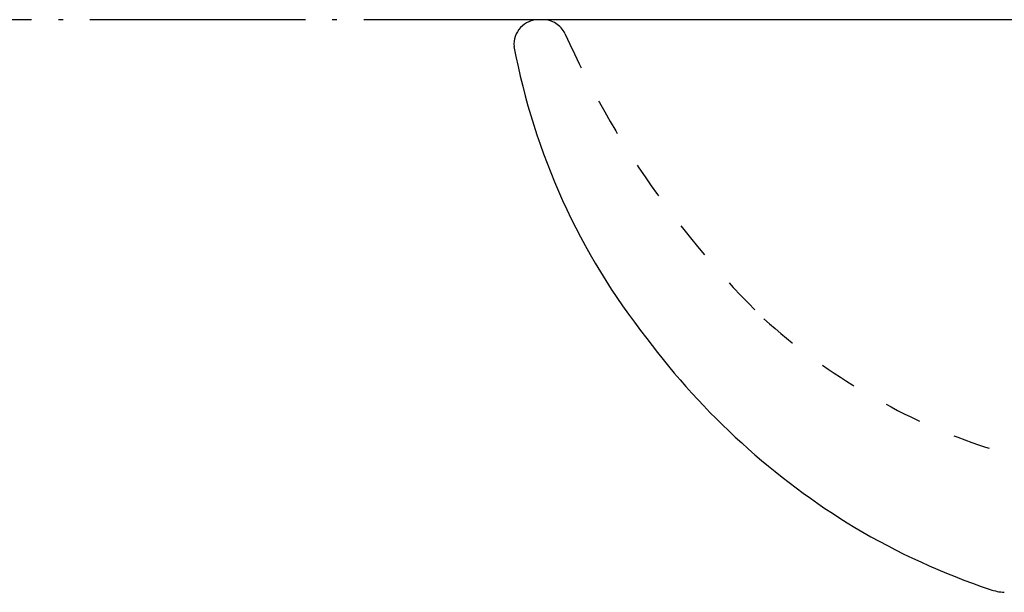
# Model space of a CAD drawing. Extents: x -1008 to 3108, y 1558 to 4285.
# Drawn here: x 2265 to 2543, y 2663 to 2825 of the extents above; entities that cross this region are included whole.
import ezdxf

# ---------------------------------------------------------------- set-up
doc = ezdxf.new("R2010")
doc.units = 0
doc.header["$LTSCALE"] = 10
doc.linetypes.add('______-6', pattern=[7.747, 6.096, -0.762, 0.127, -0.762])
doc.linetypes.add('VW-01____', pattern=[2.116125, 1.058062, -1.058062])
doc.layers.get('0').update_dxf_attribs({"linetype": 'CONTINUOUS'})
doc.layers.add('1_10_____', color=7, linetype='CONTINUOUS')

# ---------------------------------------------------------------- blocks, each defined once
blk = doc.blocks.new('GROUP-4')
at = {"color": 1, "linetype": 'CONTINUOUS'}
blk.add_line((1807.68, 4255), (1356.68, 4255), dxfattribs=at)
at = {"color": 17, "linetype": 'VW-01____'}
for p, q in [((1359.82, 4255), (1358.68, 4255)), ((1370.54, 4255), (1370.53, 4255)), ((1364.09, 4251.12), (1364.18, 4250.93)), ((1364.09, 4251.12), (1364.09, 4251.12))]:
    blk.add_line(p, q, dxfattribs=at)
at = {"color": 1, "linetype": 'CONTINUOUS', "flags": 128}
blk.add_lwpolyline([(1349.68, 4248), (1349.68, 4248), (1349.68, 4248), (1349.68, 4248), (1349.68, 4248), (1349.68, 4248), (1349.68, 4248), (1349.68, 4248), (1349.68, 4248), (1349.68, 4248), (1349.68, 4248), (1349.68, 4248), (1349.68, 4248), (1349.68, 4248), (1349.68, 4248), (1349.68, 4248), (1349.68, 4248), (1349.68, 4248), (1349.68, 4248), (1349.68, 4248), (1349.68, 4248), (1349.68, 4248), (1349.68, 4248), (1349.68, 4248), (1349.68, 4248), (1349.68, 4248), (1349.68, 4248), (1349.68, 4248), (1349.68, 4248), (1349.68, 4248), (1349.68, 4248), (1349.68, 4248), (1349.68, 4248), (1349.68, 4248), (1349.68, 4248), (1349.68, 4248), (1349.68, 4248), (1349.68, 4248), (1349.68, 4248), (1349.68, 4248), (1349.68, 4248), (1349.68, 4248), (1349.68, 4248), (1349.68, 4248), (1349.68, 4248), (1349.68, 4248), (1349.68, 4248), (1349.68, 4248), (1349.68, 4248), (1349.68, 4248.01), (1349.68, 4248.01), (1349.68, 4248.01), (1349.68, 4248.01), (1349.68, 4248.01), (1349.68, 4248.01), (1349.68, 4248.01), (1349.68, 4248.01), (1349.68, 4248.01), (1349.68, 4248.01), (1349.68, 4248.01), (1349.68, 4248.01), (1349.68, 4248.01), (1349.68, 4248.01), (1349.68, 4248.01), (1349.68, 4248.01), (1349.68, 4248.01), (1349.68, 4248.01), (1349.68, 4248.01), (1349.68, 4248.01), (1349.68, 4248.01), (1349.68, 4248.01), (1349.68, 4248.01), (1349.68, 4248.01), (1349.68, 4248.01), (1349.68, 4248.01), (1349.68, 4248.01), (1349.68, 4248.01), (1349.68, 4248.01), (1349.68, 4248.01), (1349.68, 4248.01), (1349.68, 4248.01), (1349.68, 4248.01), (1349.68, 4248.01), (1349.68, 4248.01), (1349.68, 4248.01), (1349.68, 4248.01), (1349.68, 4248.01), (1349.68, 4248.01), (1349.68, 4248.01), (1349.68, 4248.01), (1349.68, 4248.01), (1349.68, 4248.01), (1349.68, 4248.01), (1349.68, 4248.01), (1349.68, 4248.01), (1349.68, 4248.01), (1349.68, 4248.01), (1349.68, 4248.01), (1349.68, 4248.01), (1349.68, 4248.01), (1349.68, 4248.01), (1349.68, 4248.01), (1349.68, 4248.01), (1349.68, 4248.01), (1349.68, 4248.01), (1349.68, 4248.01), (1349.68, 4248.01), (1349.68, 4248.01), (1349.68, 4248.01), (1349.68, 4248.01), (1349.68, 4248.01), (1349.68, 4248.01), (1349.68, 4248.01), (1349.68, 4248.01), (1349.68, 4248.01), (1349.68, 4248.01), (1349.68, 4248.01), (1349.68, 4248.01), (1349.68, 4248.01), (1349.68, 4248.01), (1349.68, 4248.01), (1349.68, 4248.01), (1349.68, 4248.01), (1349.68, 4248.01), (1349.68, 4248.01), (1349.68, 4248.01), (1349.68, 4248.01), (1349.68, 4248.01), (1349.68, 4248.01), (1349.68, 4248.01)], dxfattribs=at)
at = {"color": 1, "linetype": 'CONTINUOUS'}
for centre, radius, start, end in [((1356.66, 4248), 7, 89.8378, 184.5971), ((1536.13, 4282.37), 189.7, 190.6106, 218.29), ((1554.16, 4289.45), 208.31, 216.7463, 238.7543), ((1549.15, 4285.61), 202.44, 239.4015, 251.3413), ((1489.28, 4107.99), 15, 250.9569, 266.6594)]:
    blk.add_arc(centre, radius, start, end, dxfattribs=at)
at = {"color": 17, "linetype": 'VW-01____'}
for centre, radius, start, end in [((1357.82, 4248), 7, 26.4356, 89.9935), ((1605.83, 4359.64), 264.98, 204.2212, 225.5791), ((1539.45, 4303.78), 178.81, 228.2427, 271.0317)]:
    blk.add_arc(centre, radius, start, end, dxfattribs=at)

msp = doc.modelspace()

# ---------------------------------------------------------------- linework, layer by layer
at = {"layer": '1_10_____', "color": 2, "linetype": '______-6'}
msp.add_line((2965.413, 2825), (1198.118, 2825), dxfattribs=at)

# ---------------------------------------------------------------- block references
at = {"layer": '1_10_____', "color": 7}
msp.add_blockref('GROUP-4', (1055, -1430), dxfattribs=at)

doc.saveas('drawing.dxf')
